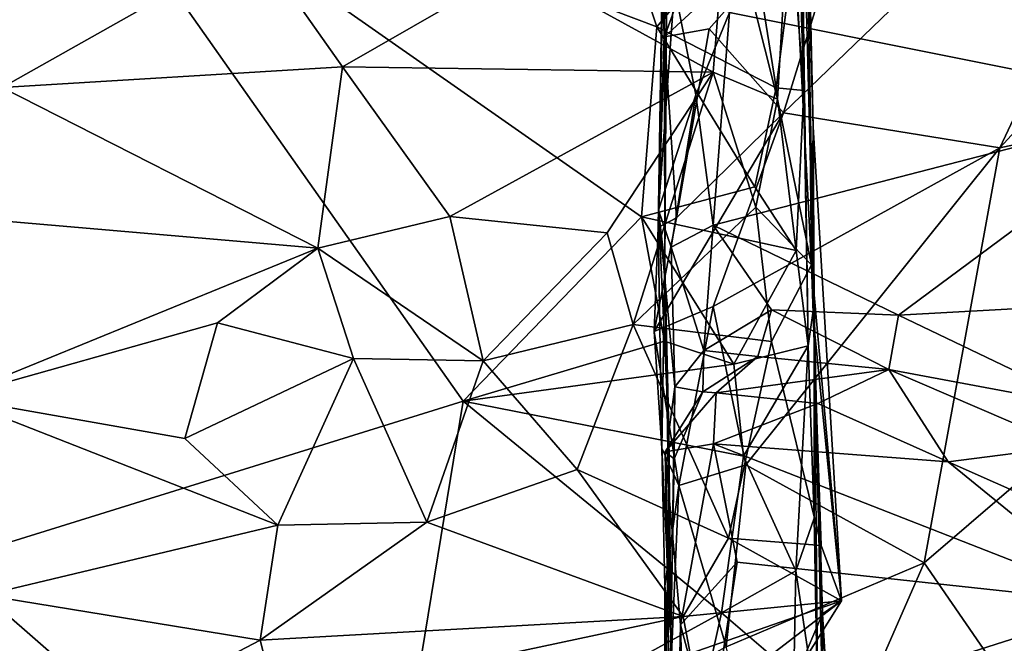
# Model space of a CAD drawing. Extents: x -17.8 to 5.7, y 4.4 to 5.7.
# Drawn here: x -6 to -5.5, y 5 to 5.3 of the extents above; entities that cross this region are included whole.
import ezdxf

# ---------------------------------------------------------------- set-up
doc = ezdxf.new("R2010")
doc.units = 0
doc.header["$MEASUREMENT"] = 0
doc.layers.add('1', color=7, linetype='Continuous')

msp = doc.modelspace()

# ---------------------------------------------------------------- linework, layer by layer
at = {"layer": '1'}
for points in [[(-6.25989, 5.54323, -1.29081), (-6.25989, 5.54323, -1.29081), (-6.04171, 5.441, -1.29177), (-6.46727, 5.16612, -1.29258)], [(-5.5201, 5.24883, -1.30256), (-5.5201, 5.24883, -1.30256), (-5.2749, 5.515, -1.30261), (-5.22699, 5.31128, -1.30225)], [(-5.2749, 5.515, -1.30261), (-5.2749, 5.515, -1.30261), (-5.5201, 5.24883, -1.30256), (-5.40659, 5.48941, -1.30045)], [(-5.5201, 5.24883, -1.30256), (-5.5201, 5.24883, -1.30256), (-5.63701, 5.26773, -1.29729), (-5.40659, 5.48941, -1.30045)], [(-5.40659, 5.48941, -1.30045), (-5.40659, 5.48941, -1.30045), (-5.63701, 5.26773, -1.29729), (-5.59372, 5.40747, -1.29545)], [(-6.04171, 5.441, -1.29177), (-6.04171, 5.441, -1.29177), (-5.75871, 5.47296, -1.29222), (-5.70542, 5.31407, -1.29034)], [(-5.75871, 5.47296, -1.29222), (-5.75871, 5.47296, -1.29222), (-5.65573, 5.37386, -1.28843), (-5.70542, 5.31407, -1.29034)], [(-5.6259, 5.27965, -1.26896), (-5.6259, 5.27965, -1.26896), (-5.6298, 5.39878, -1.2701), (-5.62836, 5.46628, -1.18835)], [(-5.62836, 5.46628, -1.18835), (-5.62836, 5.46628, -1.18835), (-5.62046, 5.16445, -1.11021), (-5.62356, 5.14185, -1.26833)], [(-5.62836, 5.46628, -1.18835), (-5.62836, 5.46628, -1.18835), (-5.62529, 5.41174, -1.05744), (-5.62046, 5.16445, -1.11021)], [(-5.6259, 5.27965, -1.26896), (-5.6259, 5.27965, -1.26896), (-5.62836, 5.46628, -1.18835), (-5.62356, 5.14185, -1.26833)], [(-6.04171, 5.441, -1.29177), (-6.04171, 5.441, -1.29177), (-6.30993, 4.95662, -1.29476), (-6.46727, 5.16612, -1.29258)], [(-6.04171, 5.441, -1.29177), (-6.04171, 5.441, -1.29177), (-5.81001, 5.11202, -1.29138), (-6.30993, 4.95662, -1.29476)], [(-6.04171, 5.441, -1.29177), (-6.04171, 5.441, -1.29177), (-5.71359, 5.21151, -1.29002), (-5.81001, 5.11202, -1.29138)], [(-5.70542, 5.31407, -1.29034), (-5.70542, 5.31407, -1.29034), (-5.71359, 5.21151, -1.29002), (-6.04171, 5.441, -1.29177)], [(-5.62176, 5.18561, -0.92427), (-5.62176, 5.18561, -0.92427), (-5.62426, 5.41118, -1.00415), (-5.63293, 5.39782, -0.97547)], [(-5.62096, 5.2601, -0.96462), (-5.62096, 5.2601, -0.96462), (-5.62529, 5.41174, -1.05744), (-5.62426, 5.41118, -1.00415)], [(-5.62046, 5.16445, -1.11021), (-5.62046, 5.16445, -1.11021), (-5.62529, 5.41174, -1.05744), (-5.62096, 5.2601, -0.96462)], [(-5.62096, 5.2601, -0.96462), (-5.62096, 5.2601, -0.96462), (-5.62426, 5.41118, -1.00415), (-5.62176, 5.18561, -0.92427)], [(-5.59372, 5.40747, -1.29545), (-5.59372, 5.40747, -1.29545), (-5.70118, 5.30877, -1.28259), (-5.67479, 5.38175, -1.28969)], [(-5.67714, 5.31295, -1.2928), (-5.67714, 5.31295, -1.2928), (-5.70118, 5.30877, -1.28259), (-5.59372, 5.40747, -1.29545)], [(-5.63701, 5.26773, -1.29729), (-5.63701, 5.26773, -1.29729), (-5.67714, 5.31295, -1.2928), (-5.59372, 5.40747, -1.29545)], [(-5.63293, 5.39782, -0.97547), (-5.63293, 5.39782, -0.97547), (-5.66744, 5.38327, -0.95883), (-5.64014, 5.27504, -0.93069)], [(-5.63293, 5.39782, -0.97547), (-5.63293, 5.39782, -0.97547), (-5.64014, 5.27504, -0.93069), (-5.62176, 5.18561, -0.92427)], [(-5.63179, 5.35318, -1.28135), (-5.63179, 5.35318, -1.28135), (-5.6298, 5.39878, -1.2701), (-5.6259, 5.27965, -1.26896)], [(-5.66612, 5.32185, -1.0145), (-5.66612, 5.32185, -1.0145), (-5.42075, 5.27275, -0.97196), (-5.51168, 5.38872, -1.01467)], [(-5.66744, 5.38327, -0.95883), (-5.66744, 5.38327, -0.95883), (-5.77987, 5.34717, -0.9449), (-5.67488, 5.2896, -0.92726)], [(-5.64014, 5.27504, -0.93069), (-5.64014, 5.27504, -0.93069), (-5.66744, 5.38327, -0.95883), (-5.67488, 5.2896, -0.92726)], [(-5.70106, 5.18532, -1.08717), (-5.70106, 5.18532, -1.08717), (-5.70451, 5.21517, -1.02153), (-5.70149, 5.3783, -1.0586)], [(-5.6958, 5.33516, -1.02985), (-5.6958, 5.33516, -1.02985), (-5.70149, 5.3783, -1.0586), (-5.70451, 5.21517, -1.02153)], [(-5.70118, 5.30877, -1.28259), (-5.70118, 5.30877, -1.28259), (-5.70275, 5.33161, -1.26988), (-5.67479, 5.38175, -1.28969)], [(-5.70005, 5.35609, -1.10458), (-5.70005, 5.35609, -1.10458), (-5.70106, 5.18532, -1.08717), (-5.70149, 5.3783, -1.0586)], [(-5.65573, 5.37386, -1.28843), (-5.65573, 5.37386, -1.28843), (-5.64081, 5.28114, -1.28218), (-5.70542, 5.31407, -1.29034)], [(-5.64081, 5.28114, -1.28218), (-5.64081, 5.28114, -1.28218), (-5.65573, 5.37386, -1.28843), (-5.63179, 5.35318, -1.28135)], [(-5.92173, 5.35879, -0.95272), (-5.92173, 5.35879, -0.95272), (-6.06629, 5.37142, -0.97385), (-6.05895, 5.28141, -0.94965)], [(-5.92173, 5.35879, -0.95272), (-5.92173, 5.35879, -0.95272), (-6.05895, 5.28141, -0.94965), (-5.87518, 5.29247, -0.93135)], [(-5.87518, 5.29247, -0.93135), (-5.87518, 5.29247, -0.93135), (-5.77987, 5.34717, -0.9449), (-5.92173, 5.35879, -0.95272)], [(-5.70465, 5.20582, -1.2719), (-5.70465, 5.20582, -1.2719), (-5.70005, 5.35609, -1.10458), (-5.70275, 5.33161, -1.26988)], [(-5.70465, 5.20582, -1.2719), (-5.70465, 5.20582, -1.2719), (-5.70106, 5.18532, -1.08717), (-5.70005, 5.35609, -1.10458)], [(-5.6259, 5.27965, -1.26896), (-5.6259, 5.27965, -1.26896), (-5.64081, 5.28114, -1.28218), (-5.63179, 5.35318, -1.28135)], [(-5.87518, 5.29247, -0.93135), (-5.87518, 5.29247, -0.93135), (-5.67488, 5.2896, -0.92726), (-5.77987, 5.34717, -0.9449)], [(-5.70451, 5.21517, -1.02153), (-5.70451, 5.21517, -1.02153), (-5.68428, 5.27743, -1.00921), (-5.6958, 5.33516, -1.02985)], [(-5.6958, 5.33516, -1.02985), (-5.6958, 5.33516, -1.02985), (-5.68428, 5.27743, -1.00921), (-5.66612, 5.32185, -1.0145)], [(-5.70118, 5.30877, -1.28259), (-5.70118, 5.30877, -1.28259), (-5.70465, 5.20582, -1.2719), (-5.70275, 5.33161, -1.26988)], [(-5.68428, 5.27743, -1.00921), (-5.68428, 5.27743, -1.00921), (-5.67495, 5.20702, -0.98811), (-5.66612, 5.32185, -1.0145)], [(-5.67495, 5.20702, -0.98811), (-5.67495, 5.20702, -0.98811), (-5.42075, 5.27275, -0.97196), (-5.66612, 5.32185, -1.0145)], [(-5.65244, 5.22769, -1.28824), (-5.65244, 5.22769, -1.28824), (-5.71359, 5.21151, -1.29002), (-5.70542, 5.31407, -1.29034)], [(-5.64081, 5.28114, -1.28218), (-5.64081, 5.28114, -1.28218), (-5.65244, 5.22769, -1.28824), (-5.70542, 5.31407, -1.29034)], [(-5.70118, 5.30877, -1.28259), (-5.70118, 5.30877, -1.28259), (-5.69478, 5.21104, -1.28842), (-5.70465, 5.20582, -1.2719)], [(-5.67714, 5.31295, -1.2928), (-5.67714, 5.31295, -1.2928), (-5.69478, 5.21104, -1.28842), (-5.70118, 5.30877, -1.28259)], [(-5.69478, 5.21104, -1.28842), (-5.69478, 5.21104, -1.28842), (-5.67714, 5.31295, -1.2928), (-5.63701, 5.26773, -1.29729)], [(-5.35508, 4.72583, -1.29684), (-5.35508, 4.72583, -1.29684), (-5.56101, 5.0247, -1.30168), (-5.22699, 5.31128, -1.30225)], [(-5.5201, 5.24883, -1.30256), (-5.5201, 5.24883, -1.30256), (-5.22699, 5.31128, -1.30225), (-5.56101, 5.0247, -1.30168)], [(-5.87518, 5.29247, -0.93135), (-5.87518, 5.29247, -0.93135), (-6.05895, 5.28141, -0.94965), (-5.88848, 5.19453, -0.91129)], [(-5.88848, 5.19453, -0.91129), (-5.88848, 5.19453, -0.91129), (-5.8172, 5.21168, -0.91161), (-5.87518, 5.29247, -0.93135)], [(-5.67488, 5.2896, -0.92726), (-5.67488, 5.2896, -0.92726), (-5.87518, 5.29247, -0.93135), (-5.8172, 5.21168, -0.91161)], [(-5.73213, 5.20277, -0.90948), (-5.73213, 5.20277, -0.90948), (-5.67488, 5.2896, -0.92726), (-5.8172, 5.21168, -0.91161)], [(-5.71808, 5.15334, -0.90067), (-5.71808, 5.15334, -0.90067), (-5.67488, 5.2896, -0.92726), (-5.73213, 5.20277, -0.90948)], [(-5.65192, 5.2167, -0.91349), (-5.65192, 5.2167, -0.91349), (-5.67488, 5.2896, -0.92726), (-5.71808, 5.15334, -0.90067)], [(-5.64014, 5.27504, -0.93069), (-5.64014, 5.27504, -0.93069), (-5.67488, 5.2896, -0.92726), (-5.65192, 5.2167, -0.91349)], [(-5.88848, 5.19453, -0.91129), (-5.88848, 5.19453, -0.91129), (-6.05895, 5.28141, -0.94965), (-6.05741, 5.2092, -0.93403)], [(-5.68428, 5.27743, -1.00921), (-5.68428, 5.27743, -1.00921), (-5.70451, 5.21517, -1.02153), (-5.69769, 5.1952, -0.99695)], [(-5.68428, 5.27743, -1.00921), (-5.68428, 5.27743, -1.00921), (-5.69769, 5.1952, -0.99695), (-5.67495, 5.20702, -0.98811)], [(-5.63005, 5.1933, -1.28216), (-5.63005, 5.1933, -1.28216), (-5.65244, 5.22769, -1.28824), (-5.64081, 5.28114, -1.28218)], [(-5.63005, 5.1933, -1.28216), (-5.63005, 5.1933, -1.28216), (-5.64081, 5.28114, -1.28218), (-5.6259, 5.27965, -1.26896)], [(-5.62356, 5.14185, -1.26833), (-5.62356, 5.14185, -1.26833), (-5.63005, 5.1933, -1.28216), (-5.6259, 5.27965, -1.26896)], [(-5.42075, 5.27275, -0.97196), (-5.42075, 5.27275, -0.97196), (-5.67495, 5.20702, -0.98811), (-5.57488, 5.15833, -0.96619)], [(-5.65192, 5.2167, -0.91349), (-5.65192, 5.2167, -0.91349), (-5.62176, 5.18561, -0.92427), (-5.64014, 5.27504, -0.93069)], [(-5.57488, 5.15833, -0.96619), (-5.57488, 5.15833, -0.96619), (-5.43778, 5.16592, -0.95386), (-5.42075, 5.27275, -0.97196)], [(-5.67492, 5.16306, -1.29899), (-5.67492, 5.16306, -1.29899), (-5.70681, 5.14955, -1.29687), (-5.63701, 5.26773, -1.29729)], [(-5.63701, 5.26773, -1.29729), (-5.63701, 5.26773, -1.29729), (-5.70681, 5.14955, -1.29687), (-5.69478, 5.21104, -1.28842)], [(-5.67492, 5.16306, -1.29899), (-5.67492, 5.16306, -1.29899), (-5.63701, 5.26773, -1.29729), (-5.5201, 5.24883, -1.30256)], [(-5.62096, 5.2601, -0.96462), (-5.62096, 5.2601, -0.96462), (-5.62176, 5.18561, -0.92427), (-5.60557, 5.00405, -0.93359)], [(-5.62046, 5.16445, -1.11021), (-5.62046, 5.16445, -1.11021), (-5.62096, 5.2601, -0.96462), (-5.6203, 5.15188, -0.99539)], [(-5.62096, 5.2601, -0.96462), (-5.62096, 5.2601, -0.96462), (-5.60557, 5.00405, -0.93359), (-5.6203, 5.15188, -0.99539)], [(-5.67492, 5.16306, -1.29899), (-5.67492, 5.16306, -1.29899), (-5.5201, 5.24883, -1.30256), (-5.65732, 5.07754, -1.29599)], [(-5.5201, 5.24883, -1.30256), (-5.5201, 5.24883, -1.30256), (-5.56101, 5.0247, -1.30168), (-5.65732, 5.07754, -1.29599)], [(-5.71359, 5.21151, -1.29002), (-5.71359, 5.21151, -1.29002), (-5.65244, 5.22769, -1.28824), (-5.63005, 5.1933, -1.28216)], [(-5.65192, 5.2167, -0.91349), (-5.65192, 5.2167, -0.91349), (-5.71808, 5.15334, -0.90067), (-5.64343, 5.14416, -0.90638)], [(-5.70451, 5.21517, -1.02153), (-5.70451, 5.21517, -1.02153), (-5.69885, 5.09527, -1.0258), (-5.69565, 5.11972, -0.99641)], [(-5.70106, 5.18532, -1.08717), (-5.70106, 5.18532, -1.08717), (-5.69885, 5.09527, -1.0258), (-5.70451, 5.21517, -1.02153)], [(-5.69769, 5.1952, -0.99695), (-5.69769, 5.1952, -0.99695), (-5.70451, 5.21517, -1.02153), (-5.69565, 5.11972, -0.99641)], [(-5.62176, 5.18561, -0.92427), (-5.62176, 5.18561, -0.92427), (-5.65192, 5.2167, -0.91349), (-5.64343, 5.14416, -0.90638)], [(-6.05741, 5.2092, -0.93403), (-6.05741, 5.2092, -0.93403), (-6.086, 5.11398, -0.92508), (-5.88848, 5.19453, -0.91129)], [(-5.8172, 5.21168, -0.91161), (-5.8172, 5.21168, -0.91161), (-5.88848, 5.19453, -0.91129), (-5.79918, 5.1337, -0.88762)], [(-5.8172, 5.21168, -0.91161), (-5.8172, 5.21168, -0.91161), (-5.79918, 5.1337, -0.88762), (-5.73213, 5.20277, -0.90948)], [(-5.71359, 5.21151, -1.29002), (-5.71359, 5.21151, -1.29002), (-5.70121, 5.14443, -1.2903), (-5.81001, 5.11202, -1.29138)], [(-5.71359, 5.21151, -1.29002), (-5.71359, 5.21151, -1.29002), (-5.66369, 5.13196, -1.28393), (-5.70121, 5.14443, -1.2903)], [(-5.63005, 5.1933, -1.28216), (-5.63005, 5.1933, -1.28216), (-5.66369, 5.13196, -1.28393), (-5.71359, 5.21151, -1.29002)], [(-5.69478, 5.21104, -1.28842), (-5.69478, 5.21104, -1.28842), (-5.70681, 5.14955, -1.29687), (-5.70465, 5.20582, -1.2719)], [(-5.73213, 5.20277, -0.90948), (-5.73213, 5.20277, -0.90948), (-5.79918, 5.1337, -0.88762), (-5.71808, 5.15334, -0.90067)], [(-5.70465, 5.20582, -1.2719), (-5.70465, 5.20582, -1.2719), (-5.70681, 5.14955, -1.29687), (-5.7026, 5.08649, -1.27564)], [(-5.7026, 5.08649, -1.27564), (-5.7026, 5.08649, -1.27564), (-5.70106, 5.18532, -1.08717), (-5.70465, 5.20582, -1.2719)], [(-5.69769, 5.1952, -0.99695), (-5.69769, 5.1952, -0.99695), (-5.67996, 5.13924, -0.97755), (-5.67495, 5.20702, -0.98811)], [(-5.67495, 5.20702, -0.98811), (-5.67495, 5.20702, -0.98811), (-5.67996, 5.13924, -0.97755), (-5.64337, 5.16127, -0.97476)], [(-5.67495, 5.20702, -0.98811), (-5.67495, 5.20702, -0.98811), (-5.64337, 5.16127, -0.97476), (-5.57488, 5.15833, -0.96619)], [(-6.086, 5.11398, -0.92508), (-6.086, 5.11398, -0.92508), (-5.94269, 5.15419, -0.91296), (-5.88848, 5.19453, -0.91129)], [(-5.88848, 5.19453, -0.91129), (-5.88848, 5.19453, -0.91129), (-5.94269, 5.15419, -0.91296), (-5.8693, 5.13496, -0.89503)], [(-5.88848, 5.19453, -0.91129), (-5.88848, 5.19453, -0.91129), (-5.8693, 5.13496, -0.89503), (-5.79918, 5.1337, -0.88762)], [(-5.69769, 5.1952, -0.99695), (-5.69769, 5.1952, -0.99695), (-5.69565, 5.11972, -0.99641), (-5.67996, 5.13924, -0.97755)], [(-5.62356, 5.14185, -1.26833), (-5.62356, 5.14185, -1.26833), (-5.66369, 5.13196, -1.28393), (-5.63005, 5.1933, -1.28216)], [(-5.7026, 5.08649, -1.27564), (-5.7026, 5.08649, -1.27564), (-5.69789, 4.98628, -0.99776), (-5.70106, 5.18532, -1.08717)], [(-5.70106, 5.18532, -1.08717), (-5.70106, 5.18532, -1.08717), (-5.69789, 4.98628, -0.99776), (-5.69885, 5.09527, -1.0258)], [(-5.61663, 5.03401, -0.92197), (-5.61663, 5.03401, -0.92197), (-5.62176, 5.18561, -0.92427), (-5.64343, 5.14416, -0.90638)], [(-5.62176, 5.18561, -0.92427), (-5.62176, 5.18561, -0.92427), (-5.61663, 5.03401, -0.92197), (-5.60557, 5.00405, -0.93359)], [(-5.57488, 5.15833, -0.96619), (-5.57488, 5.15833, -0.96619), (-5.4711, 5.10863, -0.94858), (-5.43778, 5.16592, -0.95386)], [(-5.69355, 5.06644, -1.28693), (-5.69355, 5.06644, -1.28693), (-5.70681, 5.14955, -1.29687), (-5.67492, 5.16306, -1.29899)], [(-5.69355, 5.06644, -1.28693), (-5.69355, 5.06644, -1.28693), (-5.67492, 5.16306, -1.29899), (-5.65732, 5.07754, -1.29599)], [(-5.64337, 5.16127, -0.97476), (-5.64337, 5.16127, -0.97476), (-5.67996, 5.13924, -0.97755), (-5.65078, 5.13602, -0.96123)], [(-5.64337, 5.16127, -0.97476), (-5.64337, 5.16127, -0.97476), (-5.65078, 5.13602, -0.96123), (-5.57998, 5.1291, -0.95671)], [(-5.64337, 5.16127, -0.97476), (-5.64337, 5.16127, -0.97476), (-5.57998, 5.1291, -0.95671), (-5.57488, 5.15833, -0.96619)], [(-5.62034, 5.04882, -1.26202), (-5.62034, 5.04882, -1.26202), (-5.62356, 5.14185, -1.26833), (-5.62046, 5.16445, -1.11021)], [(-5.61843, 4.94098, -1.27627), (-5.61843, 4.94098, -1.27627), (-5.62046, 5.16445, -1.11021), (-5.61552, 4.93542, -1.0746)], [(-5.61552, 4.93542, -1.0746), (-5.61552, 4.93542, -1.0746), (-5.62046, 5.16445, -1.11021), (-5.6203, 5.15188, -0.99539)], [(-5.62046, 5.16445, -1.11021), (-5.62046, 5.16445, -1.11021), (-5.61843, 4.94098, -1.27627), (-5.62034, 5.04882, -1.26202)], [(-5.57488, 5.15833, -0.96619), (-5.57488, 5.15833, -0.96619), (-5.57998, 5.1291, -0.95671), (-5.4711, 5.10863, -0.94858)], [(-5.94269, 5.15419, -0.91296), (-5.94269, 5.15419, -0.91296), (-6.086, 5.11398, -0.92508), (-5.96036, 5.09186, -0.91127)], [(-5.94269, 5.15419, -0.91296), (-5.94269, 5.15419, -0.91296), (-5.96036, 5.09186, -0.91127), (-5.8693, 5.13496, -0.89503)], [(-5.7484, 5.075, -0.89959), (-5.7484, 5.075, -0.89959), (-5.71808, 5.15334, -0.90067), (-5.79918, 5.1337, -0.88762)], [(-5.7484, 5.075, -0.89959), (-5.7484, 5.075, -0.89959), (-5.66671, 5.03803, -0.90058), (-5.71808, 5.15334, -0.90067)], [(-5.71808, 5.15334, -0.90067), (-5.71808, 5.15334, -0.90067), (-5.66671, 5.03803, -0.90058), (-5.64343, 5.14416, -0.90638)], [(-5.70681, 5.14955, -1.29687), (-5.70681, 5.14955, -1.29687), (-5.69355, 5.06644, -1.28693), (-5.7026, 5.08649, -1.27564)], [(-5.61587, 4.99714, -0.9823), (-5.61587, 4.99714, -0.9823), (-5.6203, 5.15188, -0.99539), (-5.60557, 5.00405, -0.93359)], [(-5.6203, 5.15188, -0.99539), (-5.6203, 5.15188, -0.99539), (-5.61587, 4.99714, -0.9823), (-5.61552, 4.93542, -1.0746)], [(-5.81001, 5.11202, -1.29138), (-5.81001, 5.11202, -1.29138), (-5.70121, 5.14443, -1.2903), (-5.66369, 5.13196, -1.28393)], [(-5.61663, 5.03401, -0.92197), (-5.61663, 5.03401, -0.92197), (-5.64343, 5.14416, -0.90638), (-5.66671, 5.03803, -0.90058)], [(-5.68059, 5.11707, -0.9605), (-5.68059, 5.11707, -0.9605), (-5.67996, 5.13924, -0.97755), (-5.69565, 5.11972, -0.99641)], [(-5.65078, 5.13602, -0.96123), (-5.65078, 5.13602, -0.96123), (-5.67996, 5.13924, -0.97755), (-5.68059, 5.11707, -0.9605)], [(-5.65856, 5.08228, -1.28153), (-5.65856, 5.08228, -1.28153), (-5.66369, 5.13196, -1.28393), (-5.62356, 5.14185, -1.26833)], [(-5.65856, 5.08228, -1.28153), (-5.65856, 5.08228, -1.28153), (-5.62356, 5.14185, -1.26833), (-5.63034, 5.02035, -1.27676)], [(-5.62356, 5.14185, -1.26833), (-5.62356, 5.14185, -1.26833), (-5.62034, 5.04882, -1.26202), (-5.63034, 5.02035, -1.27676)], [(-5.96036, 5.09186, -0.91127), (-5.96036, 5.09186, -0.91127), (-5.91005, 5.045, -0.90616), (-5.8693, 5.13496, -0.89503)], [(-5.8297, 5.04666, -0.90374), (-5.8297, 5.04666, -0.90374), (-5.8693, 5.13496, -0.89503), (-5.91005, 5.045, -0.90616)], [(-5.8297, 5.04666, -0.90374), (-5.8297, 5.04666, -0.90374), (-5.79918, 5.1337, -0.88762), (-5.8693, 5.13496, -0.89503)], [(-5.7484, 5.075, -0.89959), (-5.7484, 5.075, -0.89959), (-5.79918, 5.1337, -0.88762), (-5.8297, 5.04666, -0.90374)], [(-5.6733, 5.11648, -0.92809), (-5.6733, 5.11648, -0.92809), (-5.65078, 5.13602, -0.96123), (-5.68059, 5.11707, -0.9605)], [(-5.65078, 5.13602, -0.96123), (-5.65078, 5.13602, -0.96123), (-5.6733, 5.11648, -0.92809), (-5.57998, 5.1291, -0.95671)], [(-5.65856, 5.08228, -1.28153), (-5.65856, 5.08228, -1.28153), (-5.81001, 5.11202, -1.29138), (-5.66369, 5.13196, -1.28393)], [(-5.57998, 5.1291, -0.95671), (-5.57998, 5.1291, -0.95671), (-5.6733, 5.11648, -0.92809), (-5.61833, 5.11062, -0.92037)], [(-5.61833, 5.11062, -0.92037), (-5.61833, 5.11062, -0.92037), (-5.54796, 5.07911, -0.91439), (-5.57998, 5.1291, -0.95671)], [(-5.57998, 5.1291, -0.95671), (-5.57998, 5.1291, -0.95671), (-5.48329, 5.08753, -0.9388), (-5.4711, 5.10863, -0.94858)], [(-5.57998, 5.1291, -0.95671), (-5.57998, 5.1291, -0.95671), (-5.54796, 5.07911, -0.91439), (-5.48329, 5.08753, -0.9388)], [(-5.70089, 5.08457, -0.93032), (-5.70089, 5.08457, -0.93032), (-5.6733, 5.11648, -0.92809), (-5.68059, 5.11707, -0.9605)], [(-5.69594, 5.08074, -0.97595), (-5.69594, 5.08074, -0.97595), (-5.70089, 5.08457, -0.93032), (-5.68059, 5.11707, -0.9605)], [(-5.69789, 4.98628, -0.99776), (-5.69789, 4.98628, -0.99776), (-5.69565, 5.11972, -0.99641), (-5.69885, 5.09527, -1.0258)], [(-5.69594, 5.08074, -0.97595), (-5.69594, 5.08074, -0.97595), (-5.69565, 5.11972, -0.99641), (-5.69789, 4.98628, -0.99776)], [(-5.69565, 5.11972, -0.99641), (-5.69565, 5.11972, -0.99641), (-5.69594, 5.08074, -0.97595), (-5.68059, 5.11707, -0.9605)], [(-6.30993, 4.95662, -1.29476), (-6.30993, 4.95662, -1.29476), (-5.81001, 5.11202, -1.29138), (-5.84447, 4.90201, -1.29622)], [(-6.06849, 5.00726, -0.9248), (-6.06849, 5.00726, -0.9248), (-5.91005, 5.045, -0.90616), (-6.086, 5.11398, -0.92508)], [(-5.96036, 5.09186, -0.91127), (-5.96036, 5.09186, -0.91127), (-6.086, 5.11398, -0.92508), (-5.91005, 5.045, -0.90616)], [(-5.67051, 4.99757, -1.28681), (-5.67051, 4.99757, -1.28681), (-5.84447, 4.90201, -1.29622), (-5.81001, 5.11202, -1.29138)], [(-5.65856, 5.08228, -1.28153), (-5.65856, 5.08228, -1.28153), (-5.67051, 4.99757, -1.28681), (-5.81001, 5.11202, -1.29138)], [(-5.67474, 5.0889, -0.91211), (-5.67474, 5.0889, -0.91211), (-5.6733, 5.11648, -0.92809), (-5.70089, 5.08457, -0.93032)], [(-5.61833, 5.11062, -0.92037), (-5.61833, 5.11062, -0.92037), (-5.6733, 5.11648, -0.92809), (-5.67474, 5.0889, -0.91211)], [(-5.54796, 5.07911, -0.91439), (-5.54796, 5.07911, -0.91439), (-5.61833, 5.11062, -0.92037), (-5.67474, 5.0889, -0.91211)], [(-5.70104, 5.01202, -1.27378), (-5.70104, 5.01202, -1.27378), (-5.69789, 4.98628, -0.99776), (-5.7026, 5.08649, -1.27564)], [(-5.70104, 5.01202, -1.27378), (-5.70104, 5.01202, -1.27378), (-5.7026, 5.08649, -1.27564), (-5.69355, 5.06644, -1.28693)], [(-5.69267, 4.9912, -0.92468), (-5.69267, 4.9912, -0.92468), (-5.67474, 5.0889, -0.91211), (-5.70089, 5.08457, -0.93032)], [(-5.66205, 5.02496, -0.91298), (-5.66205, 5.02496, -0.91298), (-5.67474, 5.0889, -0.91211), (-5.69267, 4.9912, -0.92468)], [(-5.67474, 5.0889, -0.91211), (-5.67474, 5.0889, -0.91211), (-5.66205, 5.02496, -0.91298), (-5.45381, 5.00246, -0.9145)], [(-5.45381, 5.00246, -0.9145), (-5.45381, 5.00246, -0.9145), (-5.54796, 5.07911, -0.91439), (-5.67474, 5.0889, -0.91211)], [(-5.48329, 5.08753, -0.9388), (-5.48329, 5.08753, -0.9388), (-5.54796, 5.07911, -0.91439), (-5.44735, 5.03454, -0.92317)], [(-5.70089, 5.08457, -0.93032), (-5.70089, 5.08457, -0.93032), (-5.69632, 4.82384, -0.98889), (-5.69267, 4.9912, -0.92468)], [(-5.69632, 4.82384, -0.98889), (-5.69632, 4.82384, -0.98889), (-5.70089, 5.08457, -0.93032), (-5.69789, 4.98628, -0.99776)], [(-5.69789, 4.98628, -0.99776), (-5.69789, 4.98628, -0.99776), (-5.70089, 5.08457, -0.93032), (-5.69594, 5.08074, -0.97595)], [(-5.63034, 5.02035, -1.27676), (-5.63034, 5.02035, -1.27676), (-5.67051, 4.99757, -1.28681), (-5.65856, 5.08228, -1.28153)], [(-5.8297, 5.04666, -0.90374), (-5.8297, 5.04666, -0.90374), (-5.69118, 4.9957, -0.9069), (-5.7484, 5.075, -0.89959)], [(-5.66671, 5.03803, -0.90058), (-5.66671, 5.03803, -0.90058), (-5.7484, 5.075, -0.89959), (-5.69118, 4.9957, -0.9069)], [(-5.69355, 5.06644, -1.28693), (-5.69355, 5.06644, -1.28693), (-5.65732, 5.07754, -1.29599), (-5.66788, 4.9792, -1.29675)], [(-5.56101, 5.0247, -1.30168), (-5.56101, 5.0247, -1.30168), (-5.66788, 4.9792, -1.29675), (-5.65732, 5.07754, -1.29599)], [(-5.54796, 5.07911, -0.91439), (-5.54796, 5.07911, -0.91439), (-5.45381, 5.00246, -0.9145), (-5.44735, 5.03454, -0.92317)], [(-5.69355, 5.06644, -1.28693), (-5.69355, 5.06644, -1.28693), (-5.69799, 4.96265, -1.28596), (-5.70104, 5.01202, -1.27378)], [(-5.69355, 5.06644, -1.28693), (-5.69355, 5.06644, -1.28693), (-5.66788, 4.9792, -1.29675), (-5.69799, 4.96265, -1.28596)], [(-5.61843, 4.94098, -1.27627), (-5.61843, 4.94098, -1.27627), (-5.63034, 5.02035, -1.27676), (-5.62034, 5.04882, -1.26202)], [(-5.91005, 5.045, -0.90616), (-5.91005, 5.045, -0.90616), (-6.06849, 5.00726, -0.9248), (-5.91958, 4.98294, -0.91107)], [(-5.8297, 5.04666, -0.90374), (-5.8297, 5.04666, -0.90374), (-5.91005, 5.045, -0.90616), (-5.91958, 4.98294, -0.91107)], [(-5.8297, 5.04666, -0.90374), (-5.8297, 5.04666, -0.90374), (-5.91958, 4.98294, -0.91107), (-5.69118, 4.9957, -0.9069)], [(-5.69118, 4.9957, -0.9069), (-5.69118, 4.9957, -0.9069), (-5.60557, 5.00405, -0.93359), (-5.66671, 5.03803, -0.90058)], [(-5.60557, 5.00405, -0.93359), (-5.60557, 5.00405, -0.93359), (-5.61663, 5.03401, -0.92197), (-5.66671, 5.03803, -0.90058)], [(-5.67647, 4.93137, -0.92506), (-5.67647, 4.93137, -0.92506), (-5.66205, 5.02496, -0.91298), (-5.69267, 4.9912, -0.92468)], [(-5.66205, 5.02496, -0.91298), (-5.66205, 5.02496, -0.91298), (-5.67647, 4.93137, -0.92506), (-5.45381, 5.00246, -0.9145)], [(-5.56101, 5.0247, -1.30168), (-5.56101, 5.0247, -1.30168), (-5.63575, 4.85375, -1.30312), (-5.66788, 4.9792, -1.29675)], [(-5.63575, 4.85375, -1.30312), (-5.63575, 4.85375, -1.30312), (-5.56101, 5.0247, -1.30168), (-5.35508, 4.72583, -1.29684)], [(-5.67051, 4.99757, -1.28681), (-5.67051, 4.99757, -1.28681), (-5.63034, 5.02035, -1.27676), (-5.63144, 4.9642, -1.28557)], [(-5.63034, 5.02035, -1.27676), (-5.63034, 5.02035, -1.27676), (-5.61843, 4.94098, -1.27627), (-5.63144, 4.9642, -1.28557)], [(-5.70104, 5.01202, -1.27378), (-5.70104, 5.01202, -1.27378), (-5.69799, 4.96265, -1.28596), (-5.70123, 4.77993, -1.29108)], [(-5.70104, 5.01202, -1.27378), (-5.70104, 5.01202, -1.27378), (-5.70123, 4.77993, -1.29108), (-5.69612, 4.83649, -1.05376)], [(-5.69612, 4.83649, -1.05376), (-5.69612, 4.83649, -1.05376), (-5.69789, 4.98628, -0.99776), (-5.70104, 5.01202, -1.27378)], [(-6.15131, 4.95987, -0.91432), (-6.15131, 4.95987, -0.91432), (-5.99526, 4.94323, -0.92458), (-6.06849, 5.00726, -0.9248)], [(-6.06849, 5.00726, -0.9248), (-6.06849, 5.00726, -0.9248), (-5.99526, 4.94323, -0.92458), (-5.91958, 4.98294, -0.91107)], [(-5.69118, 4.9957, -0.9069), (-5.69118, 4.9957, -0.9069), (-5.68744, 4.97571, -0.91688), (-5.60557, 5.00405, -0.93359)], [(-5.68744, 4.97571, -0.91688), (-5.68744, 4.97571, -0.91688), (-5.66956, 4.95492, -0.95891), (-5.60557, 5.00405, -0.93359)], [(-5.45381, 5.00246, -0.9145), (-5.45381, 5.00246, -0.9145), (-5.67647, 4.93137, -0.92506), (-5.49331, 4.92116, -0.92758)], [(-5.62827, 4.96794, -0.97317), (-5.62827, 4.96794, -0.97317), (-5.60557, 5.00405, -0.93359), (-5.66956, 4.95492, -0.95891)], [(-5.61587, 4.99714, -0.9823), (-5.61587, 4.99714, -0.9823), (-5.60557, 5.00405, -0.93359), (-5.62827, 4.96794, -0.97317)], [(-5.69118, 4.9957, -0.9069), (-5.69118, 4.9957, -0.9069), (-5.91958, 4.98294, -0.91107), (-5.91107, 4.94893, -0.91862)], [(-5.91107, 4.94893, -0.91862), (-5.91107, 4.94893, -0.91862), (-5.68744, 4.97571, -0.91688), (-5.69118, 4.9957, -0.9069)], [(-5.84447, 4.90201, -1.29622), (-5.84447, 4.90201, -1.29622), (-5.67051, 4.99757, -1.28681), (-5.68599, 4.92767, -1.29497)], [(-5.68599, 4.92767, -1.29497), (-5.68599, 4.92767, -1.29497), (-5.67051, 4.99757, -1.28681), (-5.63144, 4.9642, -1.28557)], [(-5.62827, 4.96794, -0.97317), (-5.62827, 4.96794, -0.97317), (-5.61493, 4.88837, -1.00858), (-5.61587, 4.99714, -0.9823)], [(-5.61587, 4.99714, -0.9823), (-5.61587, 4.99714, -0.9823), (-5.60879, 4.88216, -1.03002), (-5.61552, 4.93542, -1.0746)], [(-5.60879, 4.88216, -1.03002), (-5.60879, 4.88216, -1.03002), (-5.61587, 4.99714, -0.9823), (-5.61493, 4.88837, -1.00858)], [(-5.69632, 4.82384, -0.98889), (-5.69632, 4.82384, -0.98889), (-5.6866, 4.78142, -0.97742), (-5.69267, 4.9912, -0.92468)], [(-5.6866, 4.78142, -0.97742), (-5.6866, 4.78142, -0.97742), (-5.67647, 4.93137, -0.92506), (-5.69267, 4.9912, -0.92468)], [(-5.69632, 4.82384, -0.98889), (-5.69632, 4.82384, -0.98889), (-5.69789, 4.98628, -0.99776), (-5.69612, 4.83649, -1.05376)], [(-5.91958, 4.98294, -0.91107), (-5.91958, 4.98294, -0.91107), (-5.99526, 4.94323, -0.92458), (-5.91107, 4.94893, -0.91862)]]:
    msp.add_3dface(points, dxfattribs=at)

doc.saveas('drawing.dxf')
